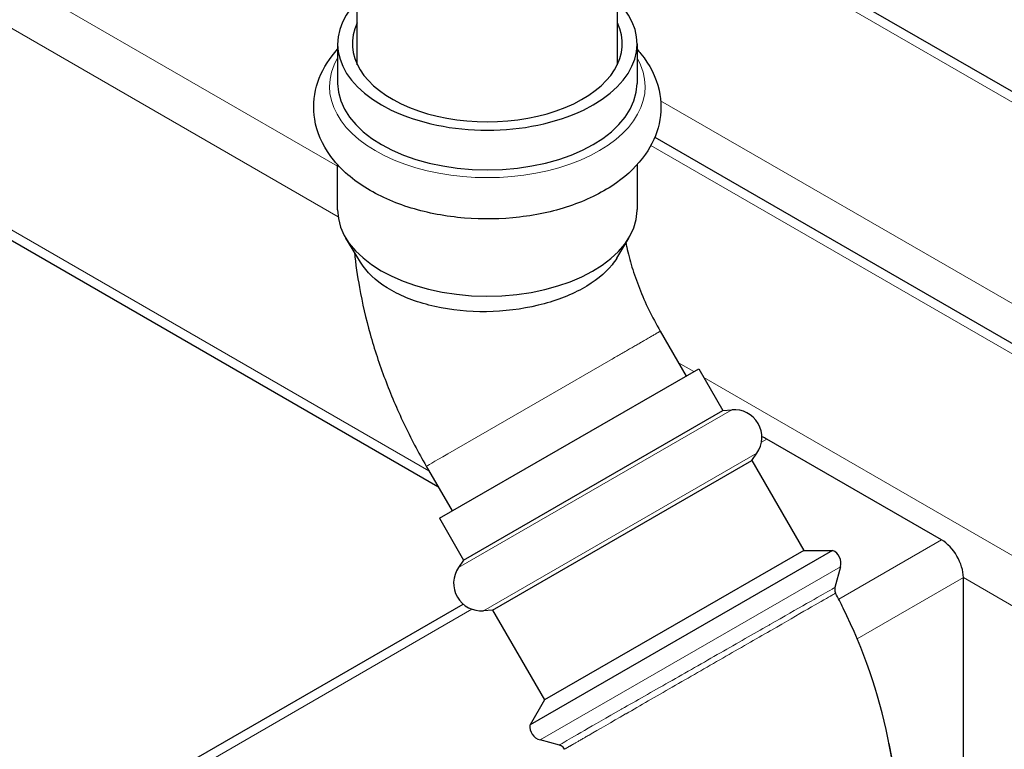
# Model space of a CAD drawing. Units: millimetres. Extents: x 0 to 89523, y -3276 to 11880.
# Drawn here: x 5289 to 5416, y 4775 to 4870 of the extents above; entities that cross this region are included whole.
import ezdxf

# ---------------------------------------------------------------- set-up
doc = ezdxf.new("R2010")
doc.units = ezdxf.units.MM
doc.header["$LTSCALE"] = 40
doc.layers.add('Sichtbar (ISO)', color=7, linetype='Continuous', lineweight=25)
doc.layers.add('Tangential', color=7, linetype='Continuous', lineweight=9, true_color=0xbfbfbf)

msp = doc.modelspace()

# ---------------------------------------------------------------- linework, layer by layer
at = {"layer": 'Sichtbar (ISO)'}
for p, q in [((5366, 4864.08), (5366, 5029.99)), ((5332.3, 4864.08), (5332.3, 5010.53)), ((5191.64, 4896.66), (5342.75, 4809.42)), ((5366, 4890.15), (5560.99, 4777.57)), ((5329.75, 4866.81), (5329.75, 4861.67)), ((5368.55, 4866.81), (5368.55, 4861.67)), ((5370.85, 4854.69), (5560.99, 4744.91)), ((5332.71, 4838.48), (5330.82, 4841.59)), ((5365.92, 4839.03), (5367.47, 4841.59)), ((5331.89, 4840.17), (5331.89, 4840.16)), ((5367.09, 4841.02), (5367.09, 4841.02)), ((5371.55, 4829.53), (5374.9, 4823.73)), ((5342.95, 4805.28), (5376.55, 4824.68)), ((5376.55, 4824.68), (5379.67, 4819.26)), ((5346.07, 4799.86), (5379.67, 4819.26)), ((5379.67, 4819.26), (5380.83, 4819.35)), ((5408.01, 4802.49), (5385.39, 4815.55)), ((5383.42, 4812.77), (5384.08, 4813.73)), ((5341.24, 4812.03), (5344.59, 4806.23)), ((5349.82, 4793.37), (5383.42, 4812.77)), ((5383.42, 4812.77), (5390.15, 4801.12)), ((5342.95, 4805.28), (5346.07, 4799.86)), ((5393.89, 4801.12), (5354.68, 4778.48)), ((5390.15, 4801.12), (5356.55, 4781.72)), ((5390.15, 4801.12), (5393.89, 4801.12)), ((5346.07, 4799.86), (5345.41, 4798.9)), ((5394.92, 4799), (5394.2, 4796.3)), ((5410.84, 4771.46), (5410.84, 4797.59)), ((5273.82, 4752.49), (5346, 4794.16)), ((5349.82, 4793.37), (5348.66, 4793.28)), ((5349.82, 4793.37), (5356.55, 4781.72)), ((5356.55, 4781.72), (5354.68, 4778.48)), ((5358.5, 4775.86), (5356, 4776.53))]:
    msp.add_line(p, q, dxfattribs=at)
for centre, radius, start, end in [((5381.12, 4815.77), 3.6, 325.4976, 94.5024), ((5393.18, 4799.46), 1.8, 345.0025, 66.9748), ((5348.38, 4796.87), 3.6, 145.4976, 274.5024), ((5356.46, 4778.27), 1.8, 173.0252, 254.9975)]:
    msp.add_arc(centre, radius, start, end, dxfattribs=at)
for centre, major_axis, ratio, start_param, end_param in [((5349.15, 4866.81), (19.4, 0), 0.57735, 2.623079, 6.801699), ((5349.15, 4866.81), (17.5, 0), 0.57735, 2.868188, 6.55659), ((5349.15, 4861.67), (19.4, 0), 0.57735, 3.141593, 6.283185), ((5349.15, 4845.29), (19.41, 0), 0.577307, 3.142804, 6.272728), ((5349.15, 4845.29), (19.41, 0), 0.577394, 6.273183, 6.285354), ((5385.39, 4812.29), (-2, 3.46), 0.57735, 5.497787, 5.737409), ((5408.01, 4799.22), (-2, 3.46), 0.57735, 3.926991, 5.497787), ((5346.8, 4771.13), (-32.46, 56.22), 0.816497, 4.683213, 4.683215), ((5346.8, 4771.13), (32.46, -56.22), 0.816497, 0.321543, 1.209689)]:
    msp.add_ellipse(centre, major_axis=major_axis, ratio=ratio, start_param=start_param, end_param=end_param, dxfattribs=at)
for points, knots in [([(5368.55, 4866.1), (5368.72, 4865.91), (5368.89, 4865.72), (5370.18, 4864.13), (5371.02, 4862.52), (5371.72, 4859.37), (5371.73, 4857.87), (5371.1, 4855.02), (5370.47, 4853.68), (5368.65, 4851.07), (5367.38, 4849.84), (5364.23, 4847.6), (5362.29, 4846.64), (5358.04, 4845.14), (5355.72, 4844.62), (5350.97, 4844.06), (5348.55, 4844.02), (5343.79, 4844.41), (5341.46, 4844.85), (5337.09, 4846.18), (5335.05, 4847.08), (5331.48, 4849.34), (5329.94, 4850.7), (5327.77, 4853.71), (5327.05, 4855.32), (5326.55, 4858.44), (5326.63, 4859.92), (5327.42, 4862.73), (5328.12, 4864.06), (5329.26, 4865.53), (5329.5, 4865.82), (5329.75, 4866.1)], [0.302165, 0.302165, 0.302165, 0.302165, 0.346152, 0.346152, 0.656635, 0.656635, 0.912303, 0.912303, 1.167773, 1.167773, 1.467281, 1.467281, 1.808762, 1.808762, 2.155682, 2.155682, 2.498674, 2.498674, 2.84128, 2.84128, 3.187479, 3.187479, 3.53206, 3.53206, 3.834053, 3.834053, 4.086355, 4.086355, 4.34567, 4.34567, 4.410224, 4.410224, 4.410224, 4.410224]), ([(5367.1, 4840.98), (5367.13, 4840.81), (5367.17, 4840.63), (5367.39, 4839.63), (5367.61, 4838.76), (5368.16, 4836.96), (5368.49, 4836.04), (5369.22, 4834.18), (5369.63, 4833.24), (5370.54, 4831.37), (5371.03, 4830.44), (5371.55, 4829.53)], [2.6086188, 2.6086188, 2.6086188, 2.6086188, 2.6352763, 2.6352763, 2.7618693, 2.7618693, 2.8884623, 2.8884623, 3.0150553, 3.0150553, 3.1416484, 3.1416484, 3.1416484, 3.1416484]), ([(5331.93, 4839.77), (5332.08, 4838.24), (5332.3, 4836.71), (5332.94, 4833.18), (5333.4, 4831.18), (5334.51, 4827.22), (5335.16, 4825.26), (5336.62, 4821.38), (5337.44, 4819.46), (5339.22, 4815.69), (5340.2, 4813.84), (5341.24, 4812.03)], [2.4798874, 2.4798874, 2.4798874, 2.4798874, 2.5855597, 2.5855597, 2.7245702, 2.7245702, 2.8635808, 2.8635808, 3.0025913, 3.0025913, 3.1416019, 3.1416019, 3.1416019, 3.1416019]), ([(5365.92, 4839.03), (5365.74, 4838.74), (5365.54, 4838.45), (5364.38, 4837), (5363.07, 4835.95), (5359.78, 4834.14), (5357.85, 4833.41), (5353.59, 4832.38), (5351.32, 4832.1), (5346.73, 4832.04), (5344.47, 4832.27), (5340.26, 4833.21), (5338.35, 4833.91), (5335.16, 4835.71), (5333.9, 4836.78), (5332.93, 4838.14), (5332.81, 4838.31), (5332.71, 4838.48)], [4.722166, 4.722166, 4.722166, 4.722166, 4.89044, 4.89044, 5.568099, 5.568099, 6.249819, 6.249819, 6.93692, 6.93692, 7.626082, 7.626082, 8.314485, 8.314485, 9.000922, 9.000922, 9.098308, 9.098308, 9.098308, 9.098308]), ([(5376.92, 4716.64), (5381.74, 4719.42), (5386.06, 4723.05), (5393.36, 4731.6), (5396.28, 4736.56), (5400.56, 4747.34), (5401.84, 4753.19), (5402.69, 4765), (5402.26, 4770.97), (5399.86, 4782.61), (5397.91, 4788.28), (5394.95, 4794.28), (5394.62, 4794.93), (5394.28, 4795.57)], [1.570796, 1.570796, 1.570796, 1.570796, 1.853217, 1.853217, 2.144164, 2.144164, 2.449539, 2.449539, 2.754913, 2.754913, 3.060288, 3.060288, 3.09767, 3.09767, 3.09767, 3.09767]), ([(5394.2, 4796.3), (5394.17, 4796.2), (5394.16, 4796.1), (5394.17, 4795.89), (5394.19, 4795.79), (5394.24, 4795.65), (5394.26, 4795.61), (5394.28, 4795.57)], [0, 0, 0, 0, 0.03038983, 0.03038983, 0.06149393, 0.06149393, 0.07447853, 0.07447853, 0.07447853, 0.07447853]), ([(5359.14, 4775.32), (5359.1, 4775.42), (5359.04, 4775.5), (5358.89, 4775.66), (5358.8, 4775.73), (5358.64, 4775.81), (5358.57, 4775.84), (5358.5, 4775.86)], [0.00003303, 0.00003303, 0.00003303, 0.00003303, 0.0319495, 0.0319495, 0.06429983, 0.06429983, 0.0872171, 0.0872171, 0.0872171, 0.0872171])]:
    msp.add_open_spline(points, degree=3, knots=knots, dxfattribs=at)
for points in [[(5329.74, 4845.28), (5329.74, 4847.22), (5329.74, 4849.17), (5329.74, 4851.12)], [(5368.55, 4851.12), (5368.55, 4849.18), (5368.56, 4847.25), (5368.56, 4845.31)], [(5332.02, 4840.02), (5332.02, 4840.02), (5332.02, 4840.02), (5332.02, 4840.02)], [(5366.52, 4840.3), (5366.52, 4840.3), (5366.52, 4840.29), (5366.52, 4840.29)], [(5394.28, 4795.57), (5394.28, 4795.57), (5394.28, 4795.57), (5394.28, 4795.57)]]:
    msp.add_open_spline(points, degree=3, dxfattribs=at)
at = {"layer": 'Tangential'}
for p, q in [((5191.64, 4924.15), (5329.8, 4844.38)), ((5224.66, 4911.61), (5329.74, 4850.94)), ((5191.64, 4898.02), (5341.57, 4811.45)), ((5366, 4888.8), (5560.99, 4776.22)), ((5371.61, 4859.43), (5560.99, 4750.09)), ((5370.35, 4853.63), (5560.99, 4743.56)), ((5368.56, 4845.17), (5368.55, 4851.12)), ((5357.19, 4835.09), (5357.2, 4835.09)), ((5347.56, 4834.12), (5347.57, 4834.12)), ((5365.15, 4825.83), (5356.46, 4820.81)), ((5373.91, 4825.44), (5375.89, 4824.3)), ((5377.2, 4823.54), (5560.99, 4717.43)), ((5356.46, 4820.82), (5344.02, 4813.64)), ((5345.41, 4798.9), (5380.83, 4819.35)), ((5384.66, 4815.13), (5385.39, 4815.55)), ((5348.66, 4793.28), (5384.08, 4813.73)), ((5394.69, 4794.79), (5408.01, 4802.49)), ((5394.92, 4799), (5356, 4776.53)), ((5397.08, 4789.65), (5410.84, 4797.59)), ((5410.84, 4797.59), (5558.16, 4712.53)), ((5392.8, 4795.5), (5392.8, 4795.5)), ((5392.65, 4794.64), (5392.65, 4794.64)), ((5273.6, 4751.01), (5347.16, 4793.48))]:
    msp.add_line(p, q, dxfattribs=at)
for centre, major_axis, ratio, start_param, end_param in [((5349.15, 4861.26), (20.45, 0), 0.57735, 2.819797, 6.604981), ((5356.4, 4820.78), (-15.16, -8.75), 0.000083, 5.667485, 6.283185), ((5393.14, 4794.86), (-0.986, 0.165), 0.410308, 1.04364, 1.04369)]:
    msp.add_ellipse(centre, major_axis=major_axis, ratio=ratio, start_param=start_param, end_param=end_param, dxfattribs=at)
msp.add_rational_spline([(5365.15, 4825.83), (5368.16, 4827.57), (5370.38, 4828.85), (5371.55, 4829.53), (5371.55, 4829.53)], [1, 0.92629758204, 0.874982002248, 0.841904078222, 0.826083914657], degree=4, dxfattribs=at)
for points, degree, knots in [([(5394.2, 4796.3), (5394.2, 4796.3), (5393.97, 4796.17), (5393.52, 4795.91), (5392.9, 4795.57), (5391.89, 4794.99), (5390.53, 4794.21), (5389.22, 4793.47), (5387.6, 4792.54), (5385.76, 4791.49), (5385.7, 4791.45), (5385.64, 4791.42), (5385.58, 4791.39), (5383.68, 4790.3), (5381.55, 4789.08), (5379.35, 4787.83), (5377.15, 4786.57), (5374.88, 4785.28), (5372.69, 4784.03), (5370.52, 4782.8), (5368.44, 4781.61), (5366.58, 4780.55), (5366.56, 4780.54), (5366.54, 4780.53), (5366.52, 4780.52), (5364.65, 4779.45), (5363.01, 4778.51), (5361.73, 4777.77), (5360.44, 4777.03), (5359.51, 4776.48), (5358.99, 4776.17), (5358.81, 4776.06), (5358.68, 4775.98), (5358.6, 4775.93), (5358.53, 4775.88), (5358.49, 4775.86), (5358.5, 4775.86)], 3, [0.0787298, 0.0787298, 0.0787298, 0.0787298, 0.1252279, 0.1252279, 0.1252279, 0.1878598, 0.1878598, 0.1878598, 0.24849, 0.24849, 0.24849, 0.2504369, 0.2504369, 0.2504369, 0.3129572, 0.3129572, 0.3129572, 0.3753948, 0.3753948, 0.3753948, 0.437066, 0.437066, 0.437066, 0.4377291, 0.4377291, 0.4377291, 0.4999907, 0.4999907, 0.4999907, 0.5624883, 0.5624883, 0.5624883, 0.583769, 0.583769, 0.583769, 0.6029666, 0.6029666, 0.6029666, 0.6029666]), ([(5394.28, 4795.57), (5394.28, 4795.57), (5394.08, 4795.46), (5393.69, 4795.23), (5393.66, 4795.22), (5393.64, 4795.2), (5393.61, 4795.19), (5393.01, 4794.84), (5392.01, 4794.27), (5390.68, 4793.5), (5389.39, 4792.76), (5387.79, 4791.84), (5385.98, 4790.79), (5385.92, 4790.76), (5385.87, 4790.73), (5385.81, 4790.69), (5383.93, 4789.61), (5381.84, 4788.41), (5379.67, 4787.16), (5377.51, 4785.92), (5375.28, 4784.63), (5373.12, 4783.39), (5371, 4782.16), (5368.95, 4780.98), (5367.12, 4779.93), (5367.1, 4779.92), (5367.08, 4779.91), (5367.06, 4779.9), (5365.22, 4778.84), (5363.61, 4777.91), (5362.34, 4777.17)], 3, [0.1577327, 0.1577327, 0.1577327, 0.1577327, 0.2449583, 0.2449583, 0.2449583, 0.2503559, 0.2503559, 0.2503559, 0.3756652, 0.3756652, 0.3756652, 0.496984, 0.496984, 0.496984, 0.500881, 0.500881, 0.500881, 0.6259224, 0.6259224, 0.6259224, 0.7507995, 0.7507995, 0.7507995, 0.874147, 0.874147, 0.874147, 0.8754714, 0.8754714, 0.8754714, 1, 1, 1, 1]), ([(5362.34, 4777.17), (5361.32, 4776.58), (5360.49, 4776.1), (5359.85, 4775.74), (5359.44, 4775.5), (5359.2, 4775.36), (5359.17, 4775.34), (5359.15, 4775.33), (5359.14, 4775.32), (5359.14, 4775.32)], 5, [0, 0, 0, 0, 0, 0, 0.167525, 0.167525, 0.167525, 0.167525, 0.2040972, 0.2040972, 0.2040972, 0.2040972, 0.2040972, 0.2040972])]:
    msp.add_open_spline(points, degree=degree, knots=knots, dxfattribs=at)

doc.saveas('drawing.dxf')
